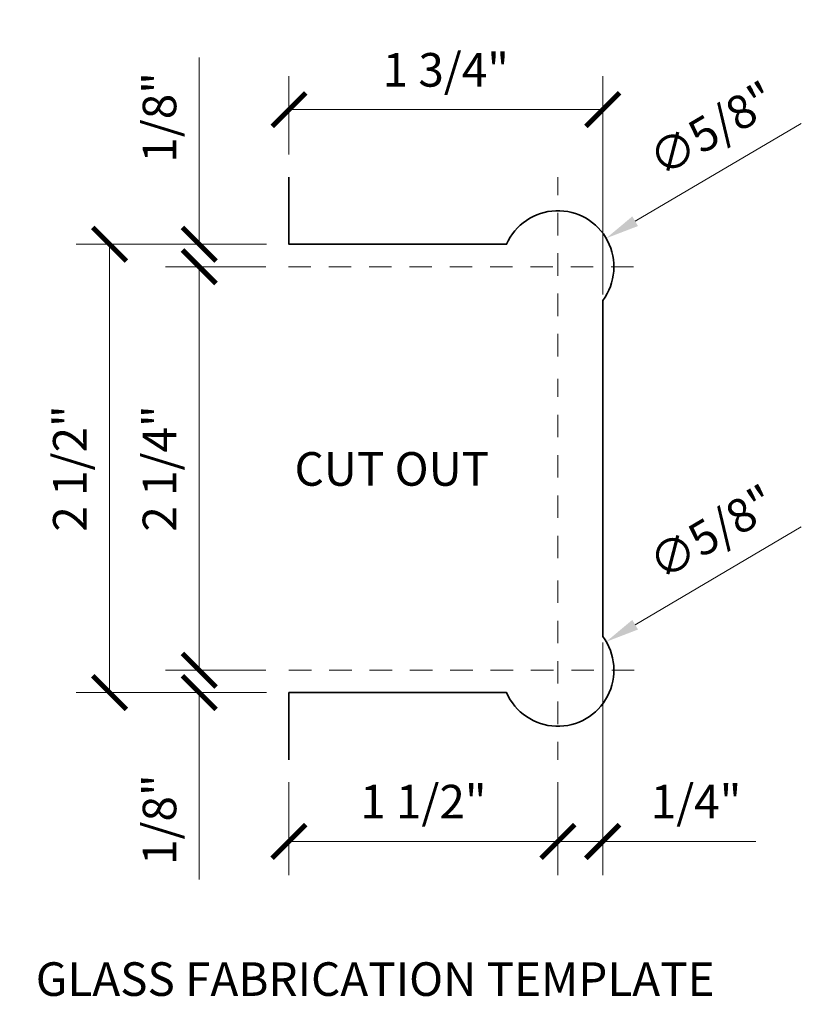
# Model space of a CAD drawing. Units: inches. Extents: x -3.2 to 18.1, y -0.2 to 14.9.
# Drawn here: x 13.4 to 17.8, y 9.4 to 14.9 of the extents above; entities that cross this region are included whole.
import ezdxf

# ---------------------------------------------------------------- set-up
doc = ezdxf.new("R2010")
doc.units = ezdxf.units.IN
doc.header["$LTSCALE"] = 0.5
doc.header["$MEASUREMENT"] = 0
doc.linetypes.add('HIDDEN', pattern=[0.375, 0.25, -0.125])
doc.layers.get('Defpoints').update_dxf_attribs({"color": 251, "lineweight": 0})
for name, color, linetype, lineweight in [('Dimensions', 74, 'Continuous', 13), ('GLASS', 5, 'Continuous', 35), ('Text', 40, 'Continuous', 30)]:
    doc.layers.add(name, color=color, linetype=linetype, lineweight=lineweight)
doc.styles.get("Standard").update_dxf_attribs({"font": 'arial.ttf'})
doc.dimstyles.new('CRL$0', dxfattribs={"dimtxt": 0.09375, "dimasz": 0.09375, "dimexe": 0.09375, "dimexo": 0.0625, "dimgap": 0.0625, "dimtad": 1, "dimdec": 4, "dimzin": 3, "dimdsep": 46, "dimlunit": 5, "dimtxsty": 'Standard', "dimblk": 'ARCHTICK', "dimcen": 0, "dimclrd": 256, "dimclre": 256, "dimclrt": 256, "dimadec": 8, "dimazin": 0, "dimtfac": 1, "dimtdec": 4, "dimtofl": 0, "dimtmove": 0, "dimatfit": 3, "dimfxl": 0.125, "dimtfill": 1, "dimfrac": 2, "dimtolj": 1, "dimtzin": 0, "dimlwd": -1, "dimlwe": -1, "dimarcsym": 0})
doc.dimstyles.new('CRL$3', dxfattribs={"dimtxt": 0.09375, "dimasz": 0.09375, "dimexe": 0.09375, "dimexo": 0.0625, "dimgap": 0.0625, "dimtad": 1, "dimdec": 4, "dimzin": 3, "dimdsep": 46, "dimlunit": 5, "dimtxsty": 'Standard', "dimblk1": 'ARCHTICK', "dimsah": 1, "dimcen": 0, "dimclrd": 256, "dimclre": 256, "dimclrt": 256, "dimazin": 0, "dimtfac": 1, "dimtdec": 4, "dimtofl": 0, "dimtmove": 0, "dimatfit": 3, "dimfxl": 0.125, "dimtfill": 1, "dimfrac": 2, "dimtolj": 1, "dimtzin": 0, "dimlwd": -1, "dimlwe": -1, "dimarcsym": 0})

# ---------------------------------------------------------------- blocks, each defined once
blk = doc.blocks.new('*U88')
at = {"transparency": 33554687}
blk.add_lwpolyline([(0, -1.625), (0, -1.25), (1.2136, -1.25, 1.12328), (1.75, -0.9375), (1.75, 0.9375, 1.12328), (1.2136, 1.25), (0, 1.25), (0, 1.625)], format="xyb", dxfattribs=at)
blk = doc.blocks.new('_ArchTick')
at = {"color": 0, "linetype": 'ByBlock', "const_width": 0.15}
blk.add_lwpolyline([(-0.5, -0.5), (0.5, 0.5)], dxfattribs=at)
blk = doc.blocks.new('*D79')
at = {"layer": 'Defpoints', "color": 0, "transparency": 16777216}
for p in [(16.6837, 14.4111), (14.9337, 14.0351), (16.6837, 13.2556)]:
    blk.add_point(p, dxfattribs=at)
at = {"layer": 'Dimensions', "transparency": 16777216}
for p, q in [((14.9337, 14.1601), (14.9337, 14.5986)), ((16.6837, 13.3806), (16.6837, 14.5986)), ((14.9337, 14.4111), (16.6837, 14.4111))]:
    blk.add_line(p, q, dxfattribs=at)
at = {"layer": 'Dimensions', "transparency": 16777216, "xscale": 0.1875, "yscale": 0.1875, "zscale": 0.1875, "rotation": 180}
blk.add_blockref('_ArchTick', (14.9337, 14.4111), dxfattribs=at)
at = {"layer": 'Dimensions', "transparency": 16777216, "xscale": 0.1875, "yscale": 0.1875, "zscale": 0.1875}
blk.add_blockref('_ArchTick', (16.6837, 14.4111), dxfattribs=at)
at = {"layer": 'Dimensions', "transparency": 16777216, "insert": (15.8087, 14.6331), "char_height": 0.1875, "attachment_point": 5, "bg_fill": 3, "box_fill_scale": 1.25, "bg_fill_color": 256, "bg_fill_true_color": 13158600, "bg_fill_transparency": 0}
blk.add_mtext('\\A1;1 3/4"', dxfattribs=at)
blk = doc.blocks.new('*D80')
at = {"layer": 'Defpoints', "color": 0, "transparency": 16777216}
for p in [(14.9337, 10.7851), (16.4337, 10.7851), (14.9337, 10.3302)]:
    blk.add_point(p, dxfattribs=at)
at = {"layer": 'Dimensions', "transparency": 16777216}
for p, q in [((14.9337, 10.6601), (14.9337, 10.1427)), ((16.4337, 10.6601), (16.4337, 10.1427)), ((16.4337, 10.3302), (14.9337, 10.3302))]:
    blk.add_line(p, q, dxfattribs=at)
at = {"layer": 'Dimensions', "transparency": 16777216, "xscale": 0.1875, "yscale": 0.1875, "zscale": 0.1875, "rotation": 180}
blk.add_blockref('_ArchTick', (14.9337, 10.3302), dxfattribs=at)
at = {"layer": 'Dimensions', "transparency": 16777216, "xscale": 0.1875, "yscale": 0.1875, "zscale": 0.1875}
blk.add_blockref('_ArchTick', (16.4337, 10.3302), dxfattribs=at)
at = {"layer": 'Dimensions', "transparency": 16777216, "insert": (15.6837, 10.5521), "char_height": 0.1875, "attachment_point": 5, "bg_fill": 3, "box_fill_scale": 1.25, "bg_fill_color": 256, "bg_fill_true_color": 13158600, "bg_fill_transparency": 0}
blk.add_mtext('\\A1;1 1/2"', dxfattribs=at)
blk = doc.blocks.new('*D81')
at = {"layer": 'Defpoints', "color": 0, "transparency": 16777216}
for p in [(16.6837, 11.5646), (16.4337, 10.7851), (16.6837, 10.3302)]:
    blk.add_point(p, dxfattribs=at)
at = {"layer": 'Dimensions', "transparency": 16777216}
for p, q in [((16.6837, 11.4396), (16.6837, 10.1427)), ((16.4337, 10.6601), (16.4337, 10.1427)), ((16.4337, 10.3302), (16.6837, 10.3302)), ((16.6837, 10.3302), (17.5375, 10.3302))]:
    blk.add_line(p, q, dxfattribs=at)
at = {"layer": 'Dimensions', "transparency": 16777216, "xscale": 0.1875, "yscale": 0.1875, "zscale": 0.1875, "rotation": 180}
blk.add_blockref('_ArchTick', (16.4337, 10.3302), dxfattribs=at)
at = {"layer": 'Dimensions', "transparency": 16777216, "xscale": 0.1875, "yscale": 0.1875, "zscale": 0.1875}
blk.add_blockref('_ArchTick', (16.6837, 10.3302), dxfattribs=at)
at = {"layer": 'Dimensions', "transparency": 16777216, "insert": (17.2044, 10.5521), "char_height": 0.1875, "attachment_point": 5, "bg_fill": 3, "box_fill_scale": 1.25, "bg_fill_color": 256, "bg_fill_true_color": 13158600, "bg_fill_transparency": 0}
blk.add_mtext('\\A1;1/4"', dxfattribs=at)
blk = doc.blocks.new('*D82')
at = {"layer": 'Defpoints', "color": 0, "transparency": 16777216}
for p in [(13.9337, 13.6601), (14.9337, 13.6601), (14.9337, 11.1601)]:
    blk.add_point(p, dxfattribs=at)
at = {"layer": 'Dimensions', "transparency": 16777216}
for p, q in [((14.8087, 13.6601), (13.7462, 13.6601)), ((13.9337, 11.1601), (13.9337, 13.6601)), ((14.8087, 11.1601), (13.7462, 11.1601))]:
    blk.add_line(p, q, dxfattribs=at)
at = {"layer": 'Dimensions', "transparency": 16777216, "xscale": 0.1875, "yscale": 0.1875, "zscale": 0.1875}
for p, rotation in [((13.9337, 13.6601), 90), ((13.9337, 11.1601), 270)]:
    blk.add_blockref('_ArchTick', p, dxfattribs=dict(at, rotation=rotation))
at = {"layer": 'Dimensions', "transparency": 16777216, "insert": (13.7118, 12.4101), "char_height": 0.1875, "attachment_point": 5, "rotation": 90, "bg_fill": 3, "box_fill_scale": 1.25, "bg_fill_color": 256, "bg_fill_true_color": 13158600, "bg_fill_transparency": 0}
blk.add_mtext('\\A1;2 1/2"', dxfattribs=at)
blk = doc.blocks.new('*D83')
at = {"layer": 'Defpoints', "color": 0, "transparency": 16777216}
for p in [(14.4337, 13.6601), (14.9337, 13.6601), (14.9306, 13.5351)]:
    blk.add_point(p, dxfattribs=at)
at = {"layer": 'Dimensions', "transparency": 16777216}
for p, q in [((14.4337, 13.6601), (14.4337, 14.7014)), ((14.8087, 13.6601), (14.2462, 13.6601)), ((14.8056, 13.5351), (14.2462, 13.5351)), ((14.4337, 13.5351), (14.4337, 13.3476))]:
    blk.add_line(p, q, dxfattribs=at)
at = {"layer": 'Dimensions', "transparency": 16777216, "xscale": 0.1875, "yscale": 0.1875, "zscale": 0.1875}
for p, rotation in [((14.4337, 13.6601), 270), ((14.4337, 13.5351), 90)]:
    blk.add_blockref('_ArchTick', p, dxfattribs=dict(at, rotation=rotation))
at = {"layer": 'Dimensions', "transparency": 16777216, "insert": (14.2118, 14.3682), "char_height": 0.1875, "attachment_point": 5, "rotation": 90, "bg_fill": 3, "box_fill_scale": 1.25, "bg_fill_color": 256, "bg_fill_true_color": 13158600, "bg_fill_transparency": 0}
blk.add_mtext('\\A1;1/8"', dxfattribs=at)
blk = doc.blocks.new('*D84')
at = {"layer": 'Defpoints', "color": 0, "transparency": 16777216}
for p in [(14.9306, 11.2851), (14.4337, 11.1601), (14.9337, 11.1601)]:
    blk.add_point(p, dxfattribs=at)
at = {"layer": 'Dimensions', "transparency": 16777216}
for p, q in [((14.4337, 11.2851), (14.4337, 11.4726)), ((14.8056, 11.2851), (14.2462, 11.2851)), ((14.8087, 11.1601), (14.2462, 11.1601)), ((14.4337, 11.1601), (14.4337, 10.1188))]:
    blk.add_line(p, q, dxfattribs=at)
at = {"layer": 'Dimensions', "transparency": 16777216, "xscale": 0.1875, "yscale": 0.1875, "zscale": 0.1875}
for p, rotation in [((14.4337, 11.2851), 270), ((14.4337, 11.1601), 90)]:
    blk.add_blockref('_ArchTick', p, dxfattribs=dict(at, rotation=rotation))
at = {"layer": 'Dimensions', "transparency": 16777216, "insert": (14.2118, 10.4519), "char_height": 0.1875, "attachment_point": 5, "rotation": 90, "bg_fill": 3, "box_fill_scale": 1.25, "bg_fill_color": 256, "bg_fill_true_color": 13158600, "bg_fill_transparency": 0}
blk.add_mtext('\\A1;1/8"', dxfattribs=at)
blk = doc.blocks.new('*D85')
at = {"layer": 'Defpoints', "color": 0, "transparency": 16777216}
for p in [(14.9306, 13.5351), (14.4337, 11.2851), (14.9306, 11.2851)]:
    blk.add_point(p, dxfattribs=at)
at = {"layer": 'Dimensions', "transparency": 16777216}
for p, q in [((14.8056, 13.5351), (14.2462, 13.5351)), ((14.4337, 13.5351), (14.4337, 11.2851)), ((14.8056, 11.2851), (14.2462, 11.2851))]:
    blk.add_line(p, q, dxfattribs=at)
at = {"layer": 'Dimensions', "transparency": 16777216, "xscale": 0.1875, "yscale": 0.1875, "zscale": 0.1875}
for p, rotation in [((14.4337, 13.5351), 90), ((14.4337, 11.2851), 270)]:
    blk.add_blockref('_ArchTick', p, dxfattribs=dict(at, rotation=rotation))
at = {"layer": 'Dimensions', "transparency": 16777216, "insert": (14.2118, 12.4101), "char_height": 0.1875, "attachment_point": 5, "rotation": 90, "bg_fill": 3, "box_fill_scale": 1.25, "bg_fill_color": 256, "bg_fill_true_color": 13158600, "bg_fill_transparency": 0}
blk.add_mtext('\\A1;2 1/4"', dxfattribs=at)
blk = doc.blocks.new('*D86')
at = {"layer": 'Defpoints', "color": 0, "transparency": 16777216}
for p in [(16.703, 13.6937), (16.1644, 13.3765)]:
    blk.add_point(p, dxfattribs=at)
at = {"layer": 'Dimensions', "transparency": 16777216}
blk.add_line((17.7912, 14.3346), (16.8645, 13.7888), dxfattribs=at)
blk.add_solid([(16.8487, 13.8157), (16.8804, 13.7619), (16.703, 13.6937)], dxfattribs=at)
at = {"layer": 'Dimensions', "transparency": 16777216, "insert": (17.294, 14.304), "char_height": 0.1875, "attachment_point": 5, "rotation": 30.495}
blk.add_mtext('\\A1;∅5/8"', dxfattribs=at)
blk = doc.blocks.new('*D87')
at = {"layer": 'Defpoints', "color": 0, "transparency": 16777216}
for p in [(16.703, 11.4437), (16.1644, 11.1265)]:
    blk.add_point(p, dxfattribs=at)
at = {"layer": 'Dimensions', "transparency": 16777216}
blk.add_line((17.7912, 12.0846), (16.8645, 11.5388), dxfattribs=at)
blk.add_solid([(16.8487, 11.5657), (16.8804, 11.5119), (16.703, 11.4437)], dxfattribs=at)
at = {"layer": 'Dimensions', "transparency": 16777216, "insert": (17.294, 12.054), "char_height": 0.1875, "attachment_point": 5, "rotation": 30.495}
blk.add_mtext('\\A1;∅5/8"', dxfattribs=at)

msp = doc.modelspace()

# ---------------------------------------------------------------- linework, layer by layer
at = {"layer": 'Dimensions', "linetype": 'HIDDEN', "transparency": 33554687}
for p, q in [((16.433709, 13.035084), (16.433709, 14.035084)), ((14.930595, 13.535084), (16.933709, 13.535084)), ((16.433709, 11.910084), (16.433709, 12.910084)), ((16.433709, 11.785084), (16.433709, 10.785084)), ((14.933709, 11.285084), (16.933709, 11.285084))]:
    msp.add_line(p, q, dxfattribs=at)

# ---------------------------------------------------------------- block references
at = {"layer": 'GLASS', "transparency": 33554687}
msp.add_blockref('*U88', (14.933709, 12.410084), dxfattribs=at)

# ---------------------------------------------------------------- texts
at = {"layer": 'Text', "transparency": 33554687, "insert": (13.521914, 9.468806), "char_height": 0.1875, "attachment_point": 7, "bg_fill": 3, "box_fill_scale": 1.25, "bg_fill_color": 256, "bg_fill_true_color": 13158600, "bg_fill_transparency": 0}
msp.add_mtext('\\A1;GLASS FABRICATION TEMPLATE ', dxfattribs=at)

# ---------------------------------------------------------------- next in the draw order: texts
at = {"layer": 'Text', "transparency": 33554687, "insert": (14.964991, 12.313777), "char_height": 0.1875, "attachment_point": 7, "bg_fill": 3, "box_fill_scale": 1.25, "bg_fill_color": 256, "bg_fill_true_color": 13158600, "bg_fill_transparency": 0}
msp.add_mtext('\\A1;CUT OUT', dxfattribs=at)

# ---------------------------------------------------------------- next in the draw order: dimensions: what is measured, and where the dimension line sits
at = {"layer": 'Dimensions', "transparency": 33554687}
for base, p1, p2, override, picture, middle in [((16.683709, 14.411089), (14.933709, 14.035084), (16.683709, 13.255575), {"dimpost": '"', "dimadec": 2}, '*D79', (15.808709, 14.6331)), ((14.933709, 10.33016), (16.433709, 10.785084), (14.933709, 10.785084), {"dimpost": '"'}, '*D80', (15.683709, 10.552108))]:
    dim = msp.add_linear_dim(base=base, p1=p1, p2=p2, dimstyle='CRL$0', override=override, dxfattribs=at)
    dim.commit()
    dim.dimension.update_dxf_attribs({"geometry": picture, "text_midpoint": middle})

# ---------------------------------------------------------------- next in the draw order: dimensions: what is measured, and where the dimension line sits
dim = msp.add_diameter_dim_2p(p1=(16.164437, 13.376502), p2=(16.702982, 13.693666), dimstyle='CRL$3', override={"dimtxt": 0.09375, "dimasz": 0.09375, "dimexe": 0.09375, "dimpost": '"', "dimadec": 8, "dimtfill": 0}, dxfattribs=at)
dim.commit()
dim.dimension.update_dxf_attribs({"geometry": '*D86', "text_midpoint": (17.294001, 14.303987)})
dim = msp.add_linear_dim(base=(13.933709, 13.660084), p1=(14.933709, 11.160084), p2=(14.933709, 13.660084), angle=90, dimstyle='CRL$0', override={"dimpost": '"', "dimadec": 2}, dxfattribs=at)
dim.commit()
dim.dimension.update_dxf_attribs({"geometry": '*D82', "text_midpoint": (13.711762, 12.410084)})
dim = msp.add_linear_dim(base=(16.683709, 10.33016), p1=(16.433709, 10.785084), p2=(16.683709, 11.564592), dimstyle='CRL$0', override={"dimpost": '"'}, dxfattribs=at)
dim.commit()
dim.dimension.update_dxf_attribs({"geometry": '*D81', "text_midpoint": (17.204365, 10.552108)})

# ---------------------------------------------------------------- next in the draw order: dimensions: what is measured, and where the dimension line sits
for base, p1, p2, angle, picture, middle in [((14.433709, 13.660084), (14.930595, 13.535084), (14.933709, 13.660084), 90, '*D83', (14.211762, 14.36824)), ((14.433709, 11.160084), (14.930595, 11.285084), (14.933709, 11.160084), 270, '*D84', (14.211762, 10.451928))]:
    dim = msp.add_linear_dim(base=base, p1=p1, p2=p2, angle=angle, dimstyle='CRL$0', override={"dimpost": '"', "dimadec": 2}, dxfattribs=at)
    dim.commit()
    dim.dimension.update_dxf_attribs({"geometry": picture, "text_midpoint": middle})
dim = msp.add_diameter_dim_2p(p1=(16.164437, 11.126502), p2=(16.702982, 11.443666), dimstyle='CRL$3', override={"dimtxt": 0.09375, "dimasz": 0.09375, "dimexe": 0.09375, "dimpost": '"', "dimadec": 8, "dimtfill": 0}, dxfattribs=at)
dim.commit()
dim.dimension.update_dxf_attribs({"geometry": '*D87', "text_midpoint": (17.294001, 12.053987)})

# ---------------------------------------------------------------- next in the draw order: dimensions: what is measured, and where the dimension line sits
dim = msp.add_linear_dim(base=(14.433709, 11.285084), p1=(14.930595, 13.535084), p2=(14.930595, 11.285084), angle=90, dimstyle='CRL$0', override={"dimpost": '"', "dimadec": 2}, dxfattribs=at)
dim.commit()
dim.dimension.update_dxf_attribs({"geometry": '*D85', "text_midpoint": (14.211762, 12.410084)})

doc.saveas('drawing.dxf')
